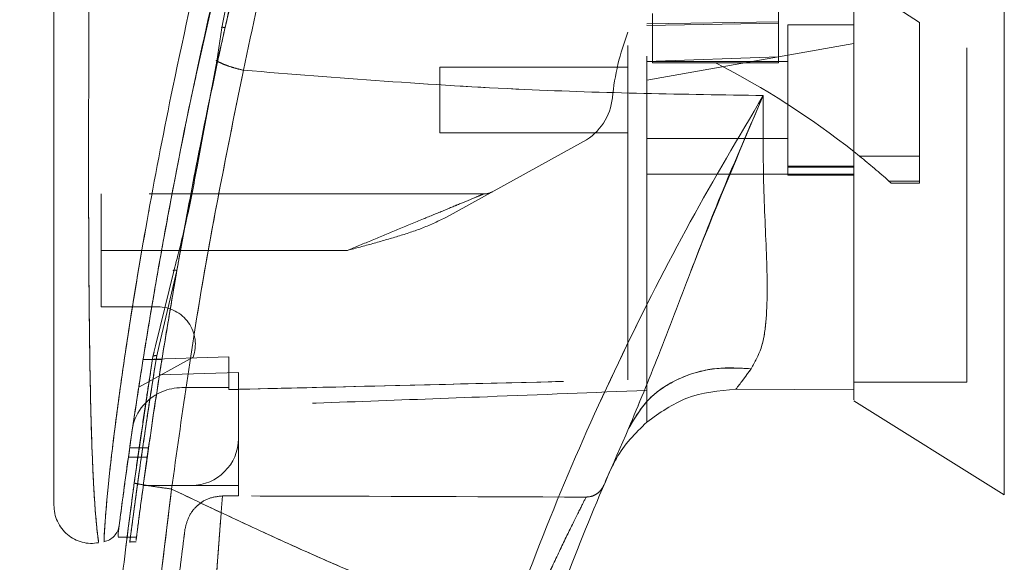
# Model space of a CAD drawing. Units: inches. Extents: x 0 to 23.4, y 0 to 16.5.
# Drawn here: x 11.6 to 11.9, y 7.7 to 7.9 of the extents above; entities that cross this region are included whole.
import ezdxf

# ---------------------------------------------------------------- set-up
doc = ezdxf.new("R2010")
doc.units = ezdxf.units.IN
doc.header["$MEASUREMENT"] = 0
doc.linetypes.add('HIDDEN', pattern=[0.07500000000000001, 0.05, -0.025])
doc.styles.add('SLDTEXTSTYLE0', font='TXT', dxfattribs={"width": 0.75})
doc.dimstyles.new('SLDDIMSTYLE1', dxfattribs={"dimtxt": 0.125, "dimasz": 0.13, "dimexe": 0, "dimexo": 0.0625, "dimgap": 0.03125, "dimtad": 0, "dimtih": 1, "dimtoh": 1, "dimlfac": 7, "dimrnd": 1e-09, "dimzin": 4, "dimdsep": 46, "dimtxsty": 'SLDTEXTSTYLE0', "dimsah": 1, "dimcen": 0.09, "dimadec": 0, "dimazin": 1, "dimtfac": 1, "dimtofl": 0, "dimtmove": 0, "dimatfit": 3, "dimfxl": 1, "dimfrac": 2, "dimtolj": 1, "dimtzin": 12, "dimarcsym": 0})

# ---------------------------------------------------------------- blocks, each defined once
blk = doc.blocks.new('_D_11')
at = {"color": 7, "linetype": 'Continuous', "lineweight": 0}
for p, q in [((12.0846011292, 10.516458173), (10.4241213173, 10.516458173)), ((10.5491213173, 10.516458173), (10.5491213173, 8.0028994455)), ((10.3413088121, 8.0028994478), (10.7569338041, 8.0028994478)), ((10.7569338041, 7.7536806939), (10.3413088121, 7.7536806939)), ((10.5491213173, 5.3736010301), (10.5491213173, 7.7536806962)), ((12.0846011292, 5.3736010301), (10.4241213173, 5.3736010301))]:
    blk.add_line(p, q, dxfattribs=at)
for centre, start, end in [((10.3413088121, 7.8782900709), 90, 270), ((10.7569338041, 7.8782900709), 270, 90)]:
    blk.add_arc(centre, 0.1246093769601773, start, end, dxfattribs=at)
for points in [[(10.5491213173, 10.516458173), (10.5291213173, 10.386458173), (10.5691213173, 10.386458173)], [(10.5491213173, 5.3736010301), (10.5691213173, 5.5036010301), (10.5291213173, 5.5036010301)]]:
    blk.add_solid(points, dxfattribs=at)
at = {"color": 7, "linetype": 'Continuous', "lineweight": 0, "insert": (10.3413088121, 7.9402047991, -0.0137732846), "char_height": 0.125, "attachment_point": 1, "style": 'SLDTEXTSTYLE0'}
blk.add_mtext('36.00', dxfattribs=at)

msp = doc.modelspace()

# ---------------------------------------------------------------- linework, layer by layer
at = {"color": 7, "linetype": 'HIDDEN', "lineweight": 0}
for p, q in [((11.9102303772, 7.8552234475), (11.8680481499, 7.8825178298)), ((11.694027971, 7.8395426593), (11.7010229548, 7.8705845701)), ((11.8680481499, 7.8606342473), (11.8680481499, 7.8550099503)), ((11.9242911196, 7.7476797703), (11.9242911196, 7.861338085)), ((11.8303653603, 7.8578722233), (11.8303653603, 7.8431477511)), ((11.8286780712, 7.8548009187), (11.8680481499, 7.8554360614)), ((11.8286780712, 7.8543227431), (11.8680481499, 7.8550099503)), ((11.8680481499, 7.8550099503), (11.8680481499, 7.8449478088)), ((11.8708602984, 7.8545414126), (11.8708602984, 7.8095470369)), ((11.8905453378, 7.8545414126), (11.8708602984, 7.8545414126)), ((11.9102303772, 7.8151907279), (11.9102303772, 7.8552234475)), ((11.8905453378, 7.84891467), (11.8708602984, 7.8454436664)), ((11.8708602984, 7.8454436664), (11.8286780712, 7.8380058017)), ((11.700517095, 7.8439048465), (11.7002261249, 7.8438997846)), ((11.8680481499, 7.8449478088), (11.8286780712, 7.8435415816)), ((11.8708602984, 7.8435740335), (11.8286780712, 7.8435740335)), ((11.8303653603, 7.8431477511), (11.8492067551, 7.8431477511)), ((11.8680481499, 7.8431477511), (11.8492067551, 7.8431477511)), ((11.8680481499, 7.8449478088), (11.8680481499, 7.8431477511)), ((11.7668108046, 7.8418867444), (11.7668108046, 7.8222017051)), ((11.8230537742, 7.8418867444), (11.7668108046, 7.8418867444)), ((11.7668108046, 7.8222017051), (11.8230537742, 7.8222017051)), ((11.809779619, 7.8196096213), (11.7688713292, 7.7970074643)), ((11.8286780712, 7.820514416), (11.8708602984, 7.820514416)), ((11.6953706942, 7.8188245074), (11.6940333517, 7.8123071368)), ((11.6943023112, 7.8120850112), (11.6955203597, 7.818618107)), ((11.8923067448, 7.8151907279), (11.9102303772, 7.8151907279)), ((11.9102303772, 7.8151907279), (11.9102303772, 7.8077941312)), ((11.8905453378, 7.8122055798), (11.8708602984, 7.8122055798)), ((11.8708602984, 7.8119101861), (11.8905453378, 7.8119101861)), ((11.8286780712, 7.8098843169), (11.8708602984, 7.8098843169)), ((11.8905453378, 7.8098843169), (11.8708602984, 7.8098843169)), ((11.8708602984, 7.8095470369), (11.8905453378, 7.8095470369)), ((11.8905453378, 7.8098843169), (11.8905453382, 7.745316889)), ((11.9102303772, 7.8077941312), (11.9010677822, 7.8077941312)), ((11.9010677821, 7.8077941312), (11.9017608185, 7.807179004)), ((11.9017608185, 7.807179004), (11.9102303772, 7.807179004)), ((11.9102303772, 7.8077941312), (11.9102303772, 7.807179004)), ((11.7799370781, 7.8039227399), (11.6655734593, 7.8039227399)), ((11.6655734593, 7.787049849), (11.6655734593, 7.8039227399)), ((11.6882314595, 7.78102765), (11.6908329861, 7.7950532324)), ((11.7392187751, 7.787049849), (11.6655734593, 7.787049849)), ((11.6655734593, 7.787049849), (11.6655734593, 7.7701769582)), ((11.7392187751, 7.787049849), (11.6836908496, 7.787049849)), ((11.6882314595, 7.78102765), (11.6829483265, 7.7586460948)), ((11.6655734593, 7.7701769582), (11.6825182631, 7.7701769582)), ((11.6829483265, 7.7586460948), (11.6822148613, 7.7555388302)), ((11.6931135445, 7.7551506826), (11.6768561905, 7.7461683646)), ((11.6837758436, 7.7544307005), (11.6781515466, 7.7544307005)), ((11.7038186786, 7.755196673), (11.6781516139, 7.754431124)), ((11.6781523465, 7.7544357212), (11.6837766435, 7.7544357212)), ((11.7038186786, 7.7552015444), (11.6781523819, 7.7544359443)), ((11.6803872795, 7.75071618), (11.6811041037, 7.7553105136)), ((11.6811041052, 7.755310523), (11.6814177515, 7.7566019132)), ((11.7038186786, 7.7552015444), (11.7038186786, 7.755196673)), ((11.7038186786, 7.7459924812), (11.7038186786, 7.755196673)), ((11.7066308271, 7.7505209045), (11.6830538893, 7.7498588404)), ((11.7066308271, 7.7308068794), (11.7066308271, 7.7505209045)), ((11.6897579362, 7.7459924812), (11.7038186786, 7.7459924812)), ((11.7038186786, 7.7459924812), (11.7038186786, 7.7454180882)), ((11.8905453378, 7.7476797703), (11.9242911196, 7.7476797703)), ((11.8286780712, 7.7356796696), (11.8286780712, 7.7451679794)), ((11.7066308271, 7.7308068794), (11.7066308271, 7.716746137)), ((11.6797786032, 7.727994733), (11.6741543063, 7.727994733)), ((11.6737542749, 7.7251825845), (11.6793785719, 7.7251825845)), ((11.8184795915, 7.722585618), (11.8173216409, 7.7202879198)), ((11.6782074326, 7.716746137), (11.6925700847, 7.716746137)), ((11.7066308271, 7.716746137), (11.6925700847, 7.716746137)), ((11.7066308271, 7.716746137), (11.7066308271, 7.71360241)), ((11.7018678512, 7.713602529), (11.7066308271, 7.71360241)), ((11.6943720511, 7.7107101216), (11.6960083324, 7.7119377936)), ((11.6734293181, 7.7013174651), (11.6762415462, 7.7013174651)), ((11.6740837966, 7.6998732461), (11.6760445685, 7.6998732461))]:
    msp.add_line(p, q, dxfattribs=at)
at = {"color": 7, "linetype": 'Continuous', "lineweight": 15}
for p, q in [((11.701706634, 7.8536331882), (11.7001914804, 7.8436720187)), ((11.7001914804, 7.8436720187), (11.6955203597, 7.818618107)), ((11.8905586444, 7.8165864409), (11.8923067448, 7.8151907279)), ((11.6872954094, 7.7808022676), (11.6818823451, 7.7585148064)), ((11.6811041052, 7.755310523), (11.6754963013, 7.7174863371)), ((11.8553302711, 7.7455582252), (11.8905453386, 7.745316889)), ((11.8905453386, 7.745316889), (11.8553302785, 7.7455582252)), ((11.8905453378, 7.7420495949), (11.9355397135, 7.7139339885)), ((11.6706931155, 7.7024159957), (11.6706931155, 7.7014992685)), ((11.6706931155, 7.7013174651), (11.6734293181, 7.7013174651))]:
    msp.add_line(p, q, dxfattribs=at)
at = {"color": 8, "linetype": 'Continuous', "lineweight": 15}
for p, q in [((11.6955203597, 7.818618107), (11.6943023112, 7.8120850112)), ((11.6836908496, 7.787049849), (11.6655734593, 7.787049849)), ((11.6818823451, 7.7585148064), (11.6811041052, 7.755310523))]:
    msp.add_line(p, q, dxfattribs=at)
at = {"color": 7, "linetype": 'HIDDEN', "lineweight": 0}
for centre, radius, start, end in [((11.8939663735, 7.8252063512), 0.0759280089988759, 159.0583967888, 174.3279606244), ((11.7352779965, 7.6203082019), 0.250274302918434, 51.6515931818, 62.9211949845), ((11.8016198342, 7.8343782489), 0.0168728908886414, 298.9210012135, 354.3279606244), ((11.7352779965, 7.6203082019), 0.2502743029184325, 48.5143602366, 51.1394860448), ((11.7799370781, 7.8095470369), 0.0056242969628801, 270, 298.9210012135), ((11.6825182631, 7.7589283642), 0.0112485939257603, 340.3766237671, 90), ((11.6897579362, 7.7308068794), 0.0151856017997762, 90, 136.285242421), ((11.6925700847, 7.7308068794), 0.0140607424071995, 270, 0)]:
    msp.add_arc(centre, radius, start, end, dxfattribs=at)
at = {"color": 7, "linetype": 'Continuous', "lineweight": 15}
for centre, radius, start, end in [((11.6897579362, 7.7308068794), 0.0151856017997762, 136.285242421, 163.7194762092), ((12.6442011308, 7.3652275768), 0.8998875140607432, 156.7614146377, 157.0041174294)]:
    msp.add_arc(centre, radius, start, end, dxfattribs=at)
at = {"color": 7, "linetype": 'HIDDEN', "lineweight": 0}
msp.add_ellipse((11.4604486603, 7.6858173284), major_axis=(1.611018642236468, -4.010298274526037e-05), ratio=0.0174557166, start_param=1.351732473559464, end_param=1.41738420299391, dxfattribs=at)
at = {"color": 7, "linetype": 'Continuous', "lineweight": 15}
for points, knots in [([(11.93553971348834, 7.713933988522223), (11.93553971348834, 7.714459569081317), (11.93553971348834, 7.715529182540037), (11.93553971348834, 7.723997000948552), (11.93553971348834, 7.737126550576455), (11.93553971348834, 7.755068337061309), (11.93553971348834, 7.777212527703879), (11.93553971348834, 7.803087941457423), (11.93553971348834, 7.83209130521803), (11.93553971348834, 7.864825710064077), (11.93553971348834, 7.900711971583461), (11.93553971348834, 7.938907997470109), (11.93553971348834, 7.977099088660827), (11.93553971348834, 8.014218195159541), (11.93553971348834, 8.049106647336462), (11.93553971348834, 8.081104589034174), (11.93553971348834, 8.099834252948293), (11.93553971348834, 8.108882958910806)], [0, 0, 0, 0, 0.0460884464045009, 0.0937949886326513, 0.1444433413095372, 0.1988961036271173, 0.2575310273479974, 0.3202993895351412, 0.3868119293795201, 0.456408007161155, 0.536663559375425, 0.6183621990771112, 0.7000605982676918, 0.7803164933050708, 0.8577742212099283, 0.9312876483816107, 1, 1, 1, 1]), ([(11.89054533778527, 7.742354428669008), (11.89054533778527, 7.742330330604657), (11.89054533778527, 7.74223901369007), (11.89054533778527, 7.746921415289718), (11.89054533778526, 7.75533919197875), (11.8905453377853, 7.766696565955567), (11.89054533778506, 7.782473070258897), (11.89054533778627, 7.806794991452779), (11.89054533778494, 7.838395950345035), (11.89054533778533, 7.872532965406888), (11.89054533778526, 7.903468253997872), (11.89054533778528, 7.930577347411295), (11.89054533778527, 7.958070881734391), (11.89054533778527, 7.990407932050483), (11.89054533778527, 8.020290001666789), (11.89054533778527, 8.047178407137594), (11.89054533778527, 8.065346865168904), (11.89054533778527, 8.076276691530978), (11.89054533778527, 8.080947370381285)], [0, 0, 0, 0, 0.0186806193029135, 0.0707881136233299, 0.1082303664085651, 0.1467181347315999, 0.2060979820999989, 0.2670498805341527, 0.3655818979061257, 0.4667433282261181, 0.5346976586617271, 0.603138201193697, 0.6730571268298116, 0.7434755598906461, 0.8499752422943623, 0.9043454080470934, 0.9591236068379436, 1, 1, 1, 1]), ([(11.89054533818569, 7.745316888962623), (11.89054533801737, 7.747059601630609), (11.89054533767509, 7.750603515029533), (11.89054533782678, 7.759941543098583), (11.89054533777268, 7.772683348448473), (11.89054533779113, 7.792228608333338), (11.89054533778338, 7.818065250803003), (11.89054533778569, 7.847354341767159), (11.89054533778521, 7.875324038470032), (11.89054533778533, 7.901394770094054), (11.8905453377853, 7.927996853538935), (11.89054533778531, 7.954835705662759), (11.8905453377853, 7.981621964062039), (11.8905453377853, 8.008355452959417), (11.8905453377853, 8.034915940586737), (11.8905453377853, 8.05862451396005), (11.8905453377853, 8.072739517556485), (11.8905453377853, 8.078656620050145)], [0, 0, 0, 0, 0.038635915849214, 0.0785685112485587, 0.132197154935494, 0.1872919781204085, 0.2762230371332349, 0.3674772939711854, 0.4374880121416935, 0.5080244404415462, 0.580033419831473, 0.6524912126710054, 0.7244011804787619, 0.7967880724731967, 0.8709502559667651, 0.9459014971545507, 1, 1, 1, 1]), ([(11.74742393707833, 7.993984570495877), (11.74504028860105, 7.986096972203217), (11.74079442681568, 7.972047227667329), (11.73357967323595, 7.946707408395259), (11.72545983459534, 7.916443261245964), (11.71631808638709, 7.879314510504323), (11.71087147086579, 7.85377393250379), (11.7081317292113, 7.84092658075766)], [0, 0, 0, 0, 0.156778820500365, 0.2792614804836053, 0.4975939642090588, 0.7472810888990286, 1, 1, 1, 1]), ([(11.7321625363979, 7.986506742771587), (11.72709233577492, 7.96953729558864), (11.71758289210902, 7.937710152241159), (11.70535696212311, 7.890296950605117), (11.69487715816987, 7.844867960271864), (11.68726065053954, 7.807013147588833), (11.68186488140572, 7.777063301797344), (11.67797410040292, 7.753686280220279), (11.67499661227408, 7.73402720421826), (11.67285537052602, 7.718830146843119), (11.67144346936992, 7.708276780012222), (11.67094128764811, 7.704354072289709), (11.6706931766522, 7.702415995140636)], [0, 0, 0, 0, 0.1709125625162387, 0.3205560304024682, 0.4711867319252674, 0.6221343847154391, 0.6986696971380493, 0.7751661353246412, 0.8646581421546075, 0.9093740505267575, 0.9552247849669793, 1, 1, 1, 1]), ([(11.7349478787418, 7.983191143213514), (11.73151352600385, 7.972558798429809), (11.72465138190331, 7.951314422094743), (11.71587690719364, 7.918968321107233), (11.70770049922079, 7.886477269200093), (11.70370562157713, 7.864586872759789), (11.70170663404336, 7.853633188192505)], [0, 0, 0, 0, 0.250173452167656, 0.4998689447164585, 0.7497405843325459, 1, 1, 1, 1]), ([(11.65151271686292, 7.950651122682078), (11.65151271686292, 7.936127215025386), (11.65151271686292, 7.907205869314482), (11.65151271686292, 7.8640706590897), (11.65151271686292, 7.824925152879185), (11.65151271686292, 7.789763029314237), (11.65151271686292, 7.765239833810095), (11.65151271686292, 7.748234414321802), (11.65151271686292, 7.738521887250705), (11.65151271686292, 7.730124862005314), (11.65151271686292, 7.72309553273128), (11.65151271686292, 7.718097588754472), (11.65151271686292, 7.714794541590885), (11.65151271686292, 7.712646514983246), (11.65151271686292, 7.711076327557785), (11.65151271686292, 7.710795845851838), (11.65151271686292, 7.710660916429025)], [0, 0, 0, 0, 0.1673812452370536, 0.3333049874351158, 0.4982233871013749, 0.6225731334387641, 0.7479451300695991, 0.7937031592244016, 0.8353933925080124, 0.873240889193946, 0.9069072664058012, 0.936466203437959, 0.9530877672109579, 0.9682155393128672, 0.9847096661067204, 1, 1, 1, 1]), ([(11.68861094245588, 7.783073552242925), (11.68869195378119, 7.783551614856324), (11.69023762306331, 7.792672891339061), (11.69482933708172, 7.81649286112293), (11.69940928517682, 7.839959566438745), (11.70287054361593, 7.854637511184539), (11.70291417681235, 7.854822543783919)], [0, 0, 0, 0, 0.02055760048853, 0.3922322152419291, 0.992338378772957, 1, 1, 1, 1]), ([(11.69083298610035, 7.795053232419312), (11.69187730986137, 7.800793142908884), (11.69481591037823, 7.816944555488806), (11.69828247968844, 7.833337590247735), (11.70051709498546, 7.843904846505677)], [0, 0, 0, 0, 0.3553813303429834, 1, 1, 1, 1]), ([(11.70019182599017, 7.843672010672357), (11.70069071657798, 7.843418392780037), (11.70168851571141, 7.842911147866295), (11.70363412511854, 7.842175123053826), (11.70579770812428, 7.841490474602169), (11.70735371549623, 7.841114546987834), (11.7081317292113, 7.84092658075766)], [0, 0, 0, 0, 0.2499961927882991, 0.5000013843151673, 0.7499974694643269, 1, 1, 1, 1]), ([(11.67101932764469, 7.704957013048888), (11.67107409037887, 7.705382562257601), (11.67116310573917, 7.706074281119069), (11.67157351176737, 7.709215910224332), (11.67200947779305, 7.712505597834335), (11.67256940160642, 7.716660692791715), (11.67324852721259, 7.721598306247349), (11.67424245424147, 7.728658106139053), (11.67560767521121, 7.738025637672015), (11.67737428095333, 7.749599877960896), (11.67987871339816, 7.765241767173599), (11.68328948537656, 7.785293048913783), (11.68790141115804, 7.809783276815674), (11.69140559130273, 7.827997832392988), (11.69367176411298, 7.837974485750527), (11.69402797096334, 7.839542659304453)], [0, 0, 0, 0, 0.0506827960171664, 0.0823835298933419, 0.1172331735978681, 0.1548204747353511, 0.1958955493695311, 0.240786404070843, 0.320555229070939, 0.4031003096647868, 0.4860804009516752, 0.6431510578943563, 0.8061110037155281, 0.9695236884079059, 1, 1, 1, 1]), ([(11.68664124761193, 7.715668388396661), (11.68963269863971, 7.736885166473792), (11.69561343114933, 7.779303335187431), (11.70395997244298, 7.820390467100644), (11.7081317292113, 7.84092658075766)], [0, 0, 0, 0, 0.500181377945916, 1, 1, 1, 1]), ([(11.70813172488386, 7.840926571808509), (11.73614597252091, 7.838684099530896), (11.78792521381435, 7.834539297405182), (11.83972714101733, 7.833728723435006), (11.86350254677098, 7.833356696252335)], [0, 0, 0, 0, 0.5410324086883459, 1, 1, 1, 1]), ([(11.86350254742425, 7.833356698057096), (11.85611946882224, 7.820889818889287), (11.84137211345984, 7.795987808866301), (11.82118038467873, 7.756243454117447), (11.80253800701093, 7.71512876014362), (11.7918740804886, 7.686700460854044), (11.78652811062273, 7.672448971871812)], [0, 0, 0, 0, 0.2506150492841736, 0.5005918791047753, 0.7496399886578821, 1, 1, 1, 1]), ([(11.82325179655594, 7.733791992561703), (11.82626215387534, 7.741033919403307), (11.83264566368784, 7.756390538618222), (11.84183980683492, 7.781047718708755), (11.85210438542256, 7.807097470971126), (11.85967463404705, 7.824537903686745), (11.86350254737661, 7.833356697913585)], [0, 0, 0, 0, 0.2213048010483205, 0.4692802943834779, 0.7316403811604216, 1, 1, 1, 1]), ([(11.86350254737661, 7.833356697913585), (11.86345344798479, 7.824680601073422), (11.8633573873046, 7.807706220479708), (11.86463429045559, 7.784691529799139), (11.86482167257665, 7.768274121856158), (11.86322381157733, 7.757612577700367), (11.86097296546276, 7.753609080373471), (11.85986306348982, 7.751634938492748)], [0, 0, 0, 0, 0.2704042196898581, 0.5290332996186063, 0.7720006221019546, 0.8875725187417334, 1, 1, 1, 1]), ([(11.6943023112321, 7.812085011164634), (11.69330602560923, 7.806798380583547), (11.69131271506518, 7.796221196452916), (11.68863484233704, 7.785943181241511), (11.68729540937529, 7.780802267630913)], [0, 0, 0, 0, 0.4998145551590854, 1, 1, 1, 1]), ([(11.82325179655594, 7.733791992561703), (11.82522024464788, 7.737080414173557), (11.82915712871157, 7.743657237149702), (11.83896375139034, 7.749471715171653), (11.84947495040145, 7.752256858621875), (11.85640035214503, 7.751842245620459), (11.85986306348982, 7.751634938492749)], [0, 0, 0, 0, 0.2797683801994761, 0.5595350378012557, 0.7797668528043927, 1, 1, 1, 1]), ([(11.85986306348982, 7.751634938492749), (11.85899100209875, 7.750449479857795), (11.85728828438288, 7.748134847608455), (11.85597226200783, 7.746402620998154), (11.8553302517091, 7.745557569010717)], [0, 0, 0, 0, 0.5121585233644961, 1, 1, 1, 1]), ([(11.82867846494371, 7.73567920732299), (11.83252206031335, 7.738429317397733), (11.84049452810097, 7.74413365458069), (11.85026844094238, 7.745071738641228), (11.85533026624186, 7.745557564298539)], [0, 0, 0, 0, 0.4821086107882432, 1, 1, 1, 1]), ([(11.79711666623013, 7.668946933842417), (11.80117178764672, 7.679916245323309), (11.80928896377412, 7.701873623201705), (11.8185948688288, 7.723146478064519), (11.82325179568027, 7.73379199061122)], [0, 0, 0, 0, 0.4995729244922474, 0.9999999999999999, 0.9999999999999999, 0.9999999999999999, 0.9999999999999999]), ([(11.82867846508264, 7.735679208570351), (11.82527201299259, 7.732312551338353), (11.82126195785642, 7.728349342472357), (11.81884360736054, 7.723339683795411), (11.81847959148636, 7.722585618044511)], [0, 0, 0, 0, 0.8494776192298581, 1, 1, 1, 1]), ([(11.67660786237324, 7.252448741623479), (11.67537760939773, 7.261443585548166), (11.67274353884752, 7.280702269702872), (11.66919809817126, 7.311579372924869), (11.66585070473412, 7.346340352759462), (11.66299176739988, 7.385000325927271), (11.66087058781672, 7.427556027445236), (11.65979683846462, 7.473464986087411), (11.66002775151548, 7.521625571358324), (11.66163507256403, 7.569056603748644), (11.66436128120139, 7.61331544192313), (11.66776951603722, 7.652524799063976), (11.67144757829439, 7.686701834304924), (11.67421892959816, 7.707773829670039), (11.67549630127932, 7.717486337105717)], [0, 0, 0, 0, 0.0583802047023567, 0.1249967128572527, 0.1998494383445611, 0.2829382843165068, 0.3742631432182457, 0.4738238967999862, 0.5782087058246996, 0.6839305419269011, 0.7789707847665466, 0.86332922730854, 0.9370056858401151, 1, 1, 1, 1]), ([(11.67549630127932, 7.717486337105716), (11.67570165103018, 7.717414961445385), (11.67611234711032, 7.717272211314003), (11.67909721712951, 7.716767302081586), (11.68277657295597, 7.716206655589407), (11.68535301570027, 7.715847811772863), (11.68664124761193, 7.715668388396661)], [0, 0, 0, 0, 0.2796187071857308, 0.5592327552908076, 0.7796145745889483, 1, 1, 1, 1]), ([(11.68774539829856, 7.253731043550973), (11.68390884047782, 7.284351026504045), (11.67622861048793, 7.345647772794551), (11.67114373899601, 7.438273443731727), (11.67092189095904, 7.531046436007056), (11.67556378095202, 7.623696359244714), (11.6829510526324, 7.685030090791861), (11.68664124761193, 7.715668388396661)], [0, 0, 0, 0, 0.1997508793288404, 0.3998721681292541, 0.6001213221747472, 0.8002469175121609, 1, 1, 1, 1]), ([(11.78652811042287, 7.672448971943419), (11.7808479841677, 7.674619022646904), (11.76951799319508, 7.678947562854649), (11.75270550224112, 7.685777586924248), (11.73609450506715, 7.692830032643393), (11.71994684612679, 7.700013528987739), (11.70347700225786, 7.707631131960452), (11.69249838423874, 7.712872237583014), (11.68664124761193, 7.715668388396661)], [0, 0, 0, 0, 0.1675427268037087, 0.3341928501120582, 0.499996671910421, 0.6647808473051035, 0.8211592411869935, 1, 1, 1, 1]), ([(11.65151271686292, 7.710869777675624), (11.65155798685617, 7.710036201981689), (11.65164862371096, 7.708367266916731), (11.65246694587174, 7.705974411867235), (11.65375290532396, 7.703813489344064), (11.65548361050955, 7.701985452879908), (11.6575706715092, 7.700586056206527), (11.6599064113892, 7.699687796891907), (11.66238945870666, 7.699296530493321), (11.6640385264241, 7.699503055586203), (11.66486298239695, 7.699606308378413)], [0, 0, 0, 0, 0.1242439843094446, 0.2487538246765789, 0.3735295496707384, 0.4985528316574048, 0.623781107609693, 0.7491528018436518, 0.8745882484965405, 0.9999999999999999, 0.9999999999999999, 0.9999999999999999, 0.9999999999999999]), ([(11.6709965306457, 7.704781332533909), (11.67086913085977, 7.704179409045888), (11.67061234120529, 7.702966159562178), (11.66987513618794, 7.702043335749299), (11.66950367706324, 7.701578347967454)], [0, 0, 0, 0, 0.496125072461914, 0.9999999999999999, 0.9999999999999999, 0.9999999999999999, 0.9999999999999999]), ([(11.66645993634902, 7.699909855083034), (11.66703320356858, 7.700067597848452), (11.66817972048796, 7.700383078558478), (11.66906236261142, 7.701179928573324), (11.66950367692939, 7.70157834749248)], [0, 0, 0, 0, 0.5000076404186473, 1, 1, 1, 1]), ([(11.67306514951748, 7.69893546355402), (11.67306313394574, 7.698919455739175), (11.67298212609303, 7.698276085581417), (11.67310743987567, 7.699296973704174), (11.67334282469233, 7.701134154447922), (11.67336631096949, 7.701317465065628)], [0, 0, 0, 0, 0.0224543339798418, 0.9024622370529884, 1, 1, 1, 1])]:
    msp.add_open_spline(points, degree=3, knots=knots, dxfattribs=at)
at = {"color": 7, "linetype": 'HIDDEN', "lineweight": 0}
for points, knots in [([(11.7081317292113, 7.840926580757639), (11.7108716483771, 7.853774296672246), (11.71631861679144, 7.879315598640886), (11.72621285121075, 7.919506002583852), (11.73525218405376, 7.952831039983282), (11.7425929432386, 7.978079390096155), (11.74594464804386, 7.989114276735622), (11.74742393793349, 7.993984573252585)], [0, 0, 0, 0, 0.2527307493872156, 0.5024295703425506, 0.7803158341021499, 0.9030414119364266, 1, 1, 1, 1]), ([(11.66646587359991, 7.700065162208334), (11.66646564632629, 7.700061553865718), (11.66646508059357, 7.700052571927978), (11.66654493277868, 7.702061733359474), (11.66683032602278, 7.706827914154927), (11.66748616293402, 7.714368637278773), (11.66862924914648, 7.725252349337899), (11.6704569048387, 7.739969355480447), (11.67394116254735, 7.764368043155054), (11.67915942202369, 7.795867912547753), (11.6873485036787, 7.838436733945287), (11.69783024410937, 7.885457481997765), (11.71081059296885, 7.936506128640989), (11.72074543773899, 7.969966645268257), (11.72569876277216, 7.986649423758237)], [0, 0, 0, 0, 0.0126764215467264, 0.0315543287362882, 0.0672389835357113, 0.1008464068787633, 0.1335091756865656, 0.1973888764360723, 0.2601754875831526, 0.3846564132948372, 0.5085908252802569, 0.6733700875842981, 0.8371485252982616, 1, 1, 1, 1]), ([(11.70291417681235, 7.854822543783919), (11.70620689751878, 7.86913633541934), (11.71292738310881, 7.898350969456322), (11.72458231687076, 7.94243455322849), (11.73338546711395, 7.97181647768782), (11.73778683336077, 7.986506742764451)], [0, 0, 0, 0, 0.3244723087289624, 0.662252182796522, 0.9999999999999999, 0.9999999999999999, 0.9999999999999999, 0.9999999999999999]), ([(11.73591673602352, 7.982769685984816), (11.73251096962932, 7.972167936932931), (11.72570437145363, 7.950979799696472), (11.7169387952766, 7.91873169144994), (11.70876880017023, 7.886356086504756), (11.7046921568592, 7.864581239182785), (11.70265352239006, 7.853692144669485)], [0, 0, 0, 0, 0.2501995353892228, 0.5000365568342275, 0.749979914654361, 1, 1, 1, 1]), ([(11.70265352239006, 7.853692144669485), (11.70518403468567, 7.864816749972421), (11.710244897372, 7.887065248814121), (11.71858333745188, 7.919751871558385), (11.72731488643571, 7.951698385540706), (11.73352839024241, 7.972405531362326), (11.73663831735429, 7.982769685984816)], [0, 0, 0, 0, 0.2572922022359085, 0.5145679426409026, 0.7570359070958886, 1, 1, 1, 1]), ([(11.82305377423076, 7.748319466072961), (11.82305377423076, 7.75125684940621), (11.82305377423076, 7.757199333366833), (11.82305377423074, 7.769416207879901), (11.82305377423076, 7.784419853677635), (11.82305377423075, 7.808348910350267), (11.82305377423076, 7.836805252763709), (11.82305377423069, 7.869503412903319), (11.82305377423083, 7.91012735116994), (11.82305377423079, 7.940857692501514), (11.82305377423075, 7.961402507934777)], [0, 0, 0, 0, 0.052557028228959, 0.1063256857671257, 0.1903497469423779, 0.2752273285120534, 0.4482369068515085, 0.5852591842600431, 0.722724410377315, 1, 1, 1, 1]), ([(11.82867807119363, 7.745167979448646), (11.82867807119363, 7.748105161063381), (11.82867807119363, 7.754056386666456), (11.82867807119364, 7.766119282248879), (11.82867807119362, 7.780637462476912), (11.82867807119364, 7.803432462108763), (11.82867807119363, 7.83151392145387), (11.82867807119363, 7.864662841561199), (11.82867807119363, 7.907398010551701), (11.82867807119363, 7.93975932443459), (11.82867807119363, 7.961403054888927)], [0, 0, 0, 0, 0.0529918024533364, 0.1073703341772426, 0.1864376822739544, 0.2663078035223275, 0.4291438567390945, 0.5707642568940139, 0.7129207188937674, 1, 1, 1, 1]), ([(11.66483282950141, 7.699820415884259), (11.66483593330185, 7.699797711252404), (11.66484471464957, 7.699733474755581), (11.66455549499691, 7.701825533885813), (11.66404458040954, 7.706579110995656), (11.66352200405542, 7.713773698955841), (11.66300711570216, 7.723605469363053), (11.66256651872754, 7.736585249788343), (11.66212894723319, 7.757790859550025), (11.66188413450626, 7.78496042752587), (11.66182867354086, 7.821606799191534), (11.66197053556581, 7.862154277150164), (11.66225265724162, 7.906502889248881), (11.66250508231784, 7.936067475342598), (11.66263124101059, 7.950843461899746)], [0, 0, 0, 0, 0.0129523277151676, 0.0366450406872485, 0.0779980074669538, 0.1144070383598663, 0.1486561053402137, 0.2136699028162495, 0.2763599755795225, 0.3992688906266906, 0.5205773122138014, 0.6811189127582798, 0.840627477635676, 1, 1, 1, 1]), ([(11.70265352239006, 7.853692144669485), (11.70250526995216, 7.853021292511484), (11.70207055089219, 7.851054159804306), (11.70135621720612, 7.847791353428712), (11.7007968067745, 7.845200369109897), (11.70051709498546, 7.843904846505676)], [0, 0, 0, 0, 0.2055638010543822, 0.6027725656729274, 0.9999999999999999, 0.9999999999999999, 0.9999999999999999, 0.9999999999999999]), ([(11.70170663404336, 7.853633188192505), (11.70166242387067, 7.85365111658832), (11.70157394856388, 7.853686995668261), (11.70153520743462, 7.853729852191562), (11.70156533984242, 7.853761524541075), (11.70167220852883, 7.853778880157417), (11.7018526052432, 7.853779410658322), (11.70208745975721, 7.853764237292464), (11.70235974814875, 7.853735922213084), (11.70255563820568, 7.853706731139457), (11.70265352239006, 7.853692144669485)], [0, 0, 0, 0, 0.1249223492024643, 0.2500000000003789, 0.3750776507984107, 0.5000000000005265, 0.624922349202741, 0.7500000000004139, 0.8750776507980053, 1, 1, 1, 1]), ([(11.70019173574182, 7.843672012734702), (11.70069077109489, 7.843418406626388), (11.70168886536813, 7.842911182433123), (11.70363393748688, 7.842175087152713), (11.70579782334467, 7.841490533662342), (11.70735375565801, 7.841114566250728), (11.7081317292113, 7.84092658075764)], [0, 0, 0, 0, 0.2499938834484716, 0.4999995729444816, 0.7499974095602824, 1, 1, 1, 1]), ([(11.7081317292113, 7.84092658075764), (11.70395997244298, 7.820390467100625), (11.69561343114933, 7.779303335187421), (11.68963269863971, 7.736885166473788), (11.68664124761193, 7.71566838839666)], [0, 0, 0, 0, 0.4998186220540818, 0.9999999999999999, 0.9999999999999999, 0.9999999999999999, 0.9999999999999999]), ([(11.86350254677098, 7.833356696252335), (11.83972714101733, 7.833728723435006), (11.78792521381435, 7.834539297405181), (11.73614597252091, 7.838684099530896), (11.70813172488386, 7.840926571808509)], [0, 0, 0, 0, 0.4589675913116518, 0.9999999999999999, 0.9999999999999999, 0.9999999999999999, 0.9999999999999999]), ([(11.78652811042287, 7.672448971943418), (11.79187354967354, 7.686699122615653), (11.80253571000216, 7.715122865557849), (11.82117341544611, 7.756228462924981), (11.84136491377124, 7.795974918448022), (11.85611450353645, 7.820881190185963), (11.8635025472579, 7.833356698147012)], [0, 0, 0, 0, 0.2503363298439195, 0.4993277371053417, 0.7492141390192814, 1, 1, 1, 1]), ([(11.86350254737662, 7.833356697913585), (11.85606080520335, 7.815837603980048), (11.84514167280523, 7.790132157365342), (11.83265600280045, 7.75638435215877), (11.82626546714588, 7.741031936891372), (11.82325179655594, 7.733791992561703)], [0, 0, 0, 0, 0.5306994849411892, 0.7786856632176681, 1, 1, 1, 1]), ([(11.85986306348982, 7.751634938492749), (11.86097296546277, 7.753609080373471), (11.86322381157733, 7.757612577700367), (11.86482167257665, 7.768274121856156), (11.86463429045559, 7.784691529799137), (11.8633573873046, 7.807706220479708), (11.86345344798479, 7.824680601073422), (11.86350254737662, 7.833356697913585)], [0, 0, 0, 0, 0.1124274812582587, 0.2279993778980383, 0.4709667003813915, 0.7295957803101397, 1, 1, 1, 1]), ([(11.73921877512887, 7.787049849046794), (11.74169050542017, 7.788074221742569), (11.74670429301434, 7.79015211314195), (11.75430613636576, 7.793300056437339), (11.76147012573261, 7.796276486935609), (11.76791039005261, 7.798936750104852), (11.77305862708121, 7.801076046524034), (11.77694448555252, 7.802681441276547), (11.77901597707532, 7.803542411811679), (11.77982688226547, 7.803877586287028), (11.77990101061443, 7.803907960992399), (11.77993707808021, 7.803922739935434)], [0, 0, 0, 0, 0.1597772292400383, 0.3241005269119153, 0.4938142581839131, 0.6312823561000273, 0.7585568622884277, 0.8585292225239131, 0.9351285718365154, 0.9684365286948641, 1, 1, 1, 1]), ([(11.77993707808021, 7.803922739935433), (11.7799009992102, 7.803907961523779), (11.77982684685959, 7.803877587679968), (11.77901592387484, 7.803542422826879), (11.77694457668251, 7.802681463924587), (11.77305870571305, 7.8010760835972), (11.76791059801128, 7.798936835726596), (11.76147025324058, 7.796276536118219), (11.75430626294814, 7.793300109936685), (11.74670429318245, 7.790152112953501), (11.74169050547568, 7.788074221680342), (11.73921877512887, 7.787049849046794)], [0, 0, 0, 0, 0.0315628718156745, 0.0648706884896364, 0.1414703986307378, 0.2414367476173143, 0.3687173735220137, 0.5061772640108012, 0.6758993357325913, 0.8402227030455383, 1, 1, 1, 1]), ([(11.76887132923885, 7.797007464262493), (11.76651031233896, 7.795876189336159), (11.76179189769815, 7.793615373593822), (11.75431003846949, 7.791233018100197), (11.74678904357118, 7.789059387547843), (11.74174230813275, 7.787719724463844), (11.73921877512887, 7.787049849046795)], [0, 0, 0, 0, 0.2503097222416018, 0.5002357493566769, 0.7501015069955291, 1, 1, 1, 1]), ([(11.67604456849152, 7.700264978086172), (11.67604169624397, 7.700242557111954), (11.67603463168401, 7.70018741064088), (11.67655019926973, 7.704260355820504), (11.67759762857775, 7.712313315682294), (11.67917629995337, 7.723845569288679), (11.68137265904165, 7.739070166915859), (11.68430748530965, 7.758160233626635), (11.68691864070443, 7.773377045528038), (11.68823145953098, 7.78102765000158)], [0, 0, 0, 0, 0.0545912862507458, 0.1342723451211762, 0.2722583936398163, 0.4080861499199844, 0.5443089265751404, 0.7708907629609698, 1, 1, 1, 1]), ([(11.67624154624505, 7.701819702140118), (11.67622480893628, 7.701688068603636), (11.67617450130323, 7.701292415291592), (11.67662281702775, 7.704819149637887), (11.67756252698926, 7.71203329087171), (11.6789896756076, 7.722495230658568), (11.68117423557855, 7.737767953589707), (11.68426046865144, 7.757922424384379), (11.68718599868387, 7.774835612052476), (11.68861094245588, 7.783073552242925)], [0, 0, 0, 0, 0.0405019111743915, 0.1217373302314859, 0.251652104730294, 0.3759618308658436, 0.5006339881542721, 0.7567727965031853, 1, 1, 1, 1]), ([(11.68718407793136, 7.780908564041413), (11.68716723643331, 7.780938268895311), (11.68713278201088, 7.780999039236585), (11.68717037478201, 7.781069495180225), (11.68727519553356, 7.781118527071975), (11.68745238182307, 7.781137848114954), (11.68768124311654, 7.781128380293767), (11.68794609937262, 7.781093882073491), (11.6881363777095, 7.7810497184854), (11.68823145953097, 7.781027650001581)], [0, 0, 0, 0, 0.1375317080871827, 0.2813630683097601, 0.4250211387257415, 0.5686792091413201, 0.712510569363142, 0.8563419295846276, 1, 1, 1, 1]), ([(11.68221486132663, 7.755538830173846), (11.6812615201124, 7.749480889412054), (11.67935887991687, 7.73739069397781), (11.67731657426326, 7.723159599944585), (11.67591203778011, 7.71296745467606), (11.67500472445667, 7.706187687278261), (11.67439283600507, 7.701534784216137), (11.67409949636296, 7.699294879224245), (11.67417814347461, 7.699894677077896), (11.67417954294925, 7.699905350093989)], [0, 0, 0, 0, 0.2517265494732769, 0.5023857609033531, 0.6278271712563395, 0.7517868396865994, 0.8756962352904891, 0.9977880946507833, 1, 1, 1, 1]), ([(11.67879838327651, 7.733235088433059), (11.67899799049254, 7.734624768923219), (11.68000625728014, 7.741644398330676), (11.68123187773296, 7.749354834193676), (11.68221486132665, 7.755538830173958)], [0, 0, 0, 0, 0.1979706348435394, 1, 1, 1, 1]), ([(11.68221486132663, 7.755538830173846), (11.68205775259277, 7.755553413570603), (11.68174358113172, 7.755582576093612), (11.68138414679329, 7.755531812877058), (11.68116253630181, 7.755436540510494), (11.68112358091862, 7.755352525985564), (11.68110410522934, 7.755310523041463)], [0, 0, 0, 0, 0.2796757720032476, 0.5592696456359869, 0.7796574764505617, 1, 1, 1, 1]), ([(11.68221486132665, 7.755538830173958), (11.68205775259279, 7.755553413570715), (11.68174358113174, 7.755582576093725), (11.68138414679331, 7.75553181287717), (11.68116253630183, 7.755436540510606), (11.68112358091864, 7.755352525985677), (11.68110410522936, 7.755310523041575)], [0, 0, 0, 0, 0.2796757720032867, 0.5592696456361247, 0.7796574764505615, 1, 1, 1, 1]), ([(11.85533027209162, 7.745557350178518), (11.85597339890151, 7.746403884168092), (11.85728984834383, 7.74813669825908), (11.85899230848331, 7.7504511625453), (11.85986306348982, 7.751634938492749)], [0, 0, 0, 0, 0.488531339844872, 1, 1, 1, 1]), ([(11.67765334610214, 7.732708369437167), (11.67814241227574, 7.736050778014347), (11.67900048181458, 7.741915053937096), (11.67997024394098, 7.748069519726466), (11.68038727947474, 7.750716180031691)], [0, 0, 0, 0, 0.5699610013598229, 0.9999999999999999, 0.9999999999999999, 0.9999999999999999, 0.9999999999999999]), ([(11.7038186786177, 7.745421355417638), (11.72041878431783, 7.745819180663386), (11.76016417354235, 7.746771687805279), (11.79990888525049, 7.747752079772144), (11.82305377423079, 7.748323000084684)], [0, 0, 0, 0, 0.4176611683521799, 1, 1, 1, 1]), ([(11.7038186786177, 7.745418088219187), (11.71931630271025, 7.745789365927415), (11.75906169741565, 7.746741549240848), (11.79880641606468, 7.74772157463876), (11.82305377423076, 7.748319466072961)], [0, 0, 0, 0, 0.3899225107063601, 1, 1, 1, 1]), ([(11.82867807119363, 7.745167979448646), (11.81279885932238, 7.744533593731828), (11.78451956673328, 7.743403816042247), (11.74383664378933, 7.741868836594324), (11.71903277490243, 7.740975092870258), (11.70663082709914, 7.740528220526837)], [0, 0, 0, 0, 0.3903501984394207, 0.6951747708506867, 1, 1, 1, 1]), ([(11.67336631096949, 7.701317465065627), (11.67353603067723, 7.702652072145974), (11.67388402140386, 7.705388530355989), (11.67476085043815, 7.712088427847648), (11.67591688432507, 7.720578066708807), (11.67690671492086, 7.727696239103883), (11.67756442984329, 7.732111475161552), (11.67765334610214, 7.732708369437167)], [0, 0, 0, 0, 0.2035032402795184, 0.4172599717388367, 0.6598124760396291, 0.9540101632086552, 1, 1, 1, 1]), ([(11.67417954294925, 7.699905350093989), (11.67422575266219, 7.700258215358194), (11.67431953774902, 7.700974374306971), (11.67499460485139, 7.706115563209925), (11.67588134987608, 7.712728985603866), (11.677103889389, 7.721670670005025), (11.67816109474828, 7.728885783160128), (11.67879838327651, 7.733235088433059)], [0, 0, 0, 0, 0.1755873823956918, 0.3563639948452073, 0.5393070285885564, 0.7222920380195251, 1, 1, 1, 1]), ([(11.68664124761193, 7.71566838839666), (11.68500218397846, 7.715897870975655), (11.68172408402203, 7.716356832309948), (11.67805711834658, 7.716936961601092), (11.67587376975661, 7.717332631595984), (11.67562212479135, 7.717435101656353), (11.67549630127932, 7.717486337105715)], [0, 0, 0, 0, 0.279618707185728, 0.5592327552908244, 0.779614574588935, 1, 1, 1, 1]), ([(11.81054938176854, 7.713258176506439), (11.81118279765377, 7.713319033408954), (11.81244915275863, 7.713440701417231), (11.81413747451521, 7.714413523306267), (11.81525357211779, 7.715606504314762), (11.81567965717882, 7.716483034106128), (11.81582504030211, 7.716782112037694)], [0, 0, 0, 0, 0.2822972800618583, 0.5643821224349774, 0.8513642148175514, 1, 1, 1, 1]), ([(11.68774539829856, 7.253731043550973), (11.68390884047778, 7.284351026504124), (11.67622861048791, 7.345647772793911), (11.67114373899633, 7.438273443731206), (11.67092189095859, 7.531046436007101), (11.67556378095235, 7.623696359245451), (11.68295105263256, 7.685030090792491), (11.68664124761193, 7.71566838839666)], [0, 0, 0, 0, 0.1997508793293659, 0.3998721681245748, 0.6001213221755018, 0.8002469175163063, 1, 1, 1, 1]), ([(11.68664124761193, 7.71566838839666), (11.6934793775651, 7.71240472959596), (11.7066462889587, 7.706120510585496), (11.72642824952639, 7.697070924182156), (11.74607543380274, 7.688531537944171), (11.76614115218591, 7.680259863121227), (11.77971808719951, 7.675058108122432), (11.78652811042287, 7.672448971943419)], [0, 0, 0, 0, 0.208784734703959, 0.4020178208089227, 0.599387137556752, 0.7990575270422372, 1, 1, 1, 1]), ([(11.70186785116743, 7.713602529018998), (11.70049613691796, 7.713454691860528), (11.69775415603128, 7.713159173560688), (11.69422006238144, 7.710876011408118), (11.69159911644055, 7.707598077631284), (11.69097694663034, 7.704915004458628), (11.69066575362475, 7.7035730016949)], [0, 0, 0, 0, 0.2501647934756276, 0.5000655803450095, 0.7499459277899863, 1, 1, 1, 1]), ([(11.70186785116743, 7.713602529018998), (11.70180278431577, 7.712784929386983), (11.70166690738714, 7.711077563439165), (11.70124164573496, 7.70547411988512), (11.70087314742562, 7.700599571302275), (11.70068081075398, 7.698017587265914), (11.70057429741972, 7.696579471554831), (11.70051838720022, 7.69582276554802), (11.70048976738649, 7.695435029194118), (11.7004752905943, 7.695238811575075), (11.70046801044661, 7.695140116000173), (11.70046435992637, 7.695090621526616), (11.70046253205405, 7.695065837626727), (11.70046161746472, 7.695053436511466), (11.70046116000676, 7.695047233662623), (11.70046093123695, 7.695044131665408), (11.70046081684184, 7.695042580523603), (11.70046075964173, 7.695041804916902), (11.70046073104104, 7.695041417104602), (11.70046071674053, 7.695041223196214), (11.70046070856876, 7.695041112390731), (11.70045369652539, 7.694946032010922), (11.70038595736423, 7.694043232333869), (11.70014523915038, 7.690795713118104), (11.69991037186886, 7.687506644514988), (11.69973674897274, 7.685075238945436)], [0, 0, 0, 0, 0.2389304508323078, 0.4989504638616947, 0.6156233792344216, 0.6804624288893979, 0.7145048711522364, 0.7319310010879383, 0.7407451543261906, 0.7451774831606586, 0.7473999579879571, 0.7485127726632941, 0.7490695742731296, 0.7493480736406374, 0.7494873479643581, 0.7495569912861225, 0.7495918144869714, 0.7496092264723861, 0.7496179325613385, 0.7496222856298798, 0.7496244621701632, 0.7496266387144581, 0.7570928856029843, 0.8204337512847113, 1, 1, 1, 1]), ([(11.69973674897274, 7.685075238945436), (11.6999822704, 7.688475967244949), (11.70047237459239, 7.695264422392974), (11.70115283543659, 7.704312208302929), (11.70166674766712, 7.711073147246532), (11.70180272849661, 7.712783447818007), (11.70186785116743, 7.713602529018998)], [0, 0, 0, 0, 0.2507353656037064, 0.5005121354940181, 0.7607899296980318, 1, 1, 1, 1]), ([(11.79700291356349, 7.685072818442829), (11.79843677671312, 7.688201480134166), (11.80130567547828, 7.694461361814817), (11.80539097556116, 7.702947078737509), (11.80887795583347, 7.709971147089449), (11.80999261339147, 7.71216313893016), (11.81054938120077, 7.713258031694666)], [0, 0, 0, 0, 0.2499042800656778, 0.5000129061669987, 0.7502580797898084, 0.9999999999999999, 0.9999999999999999, 0.9999999999999999, 0.9999999999999999]), ([(11.81054938120077, 7.713258031694666), (11.8099923615423, 7.712162643120652), (11.80887821385826, 7.709971652866854), (11.8053933413136, 7.702951837461489), (11.80130903972597, 7.694468572520369), (11.79843848326951, 7.688205160462066), (11.79700291356349, 7.685072818442829)], [0, 0, 0, 0, 0.2498310999250577, 0.4997108040168499, 0.7498046023858944, 1, 1, 1, 1]), ([(11.69066575362476, 7.703573001694926), (11.69057959190851, 7.702907417117189), (11.6904070741369, 7.701574746725216), (11.6898863997558, 7.697484976145923), (11.68925135217436, 7.692389825357955), (11.68879538208082, 7.688598285143006), (11.68856724726292, 7.686701269639713)], [0, 0, 0, 0, 0.249189338234836, 0.4989407269474448, 0.7493057820400543, 1, 1, 1, 1])]:
    msp.add_open_spline(points, degree=3, knots=knots, dxfattribs=at)
at = {"color": 8, "linetype": 'Continuous', "lineweight": 15}
for points, knots in [([(11.72569874695418, 7.986649428083983), (11.72077265532476, 7.970061544543741), (11.71090246337981, 7.936825135881525), (11.69804271173177, 7.886315908735848), (11.68768198730992, 7.839993386258687), (11.6795700102347, 7.798117944765632), (11.67436280370295, 7.767036811190301), (11.67084497551751, 7.74282197161285), (11.66897083759451, 7.72812598368196), (11.66775831582403, 7.717095359059299), (11.66702355755339, 7.709253362189937), (11.66656529018318, 7.702788224215428), (11.66645455290279, 7.699764703928876), (11.66646439624996, 7.700025952430109), (11.66646587359991, 7.700065162208334)], [0, 0, 0, 0, 0.1619696219366163, 0.3245313684829304, 0.4863656770739171, 0.6078536193887503, 0.7308649235353247, 0.7929959824447783, 0.8558597035488816, 0.8882708074046783, 0.9214346983599696, 0.9563009485203645, 0.9934413781933183, 1, 1, 1, 1]), ([(11.66263121050745, 7.950843462220067), (11.66250648327274, 7.936241691423919), (11.66225745277561, 7.907087784109164), (11.66197812765837, 7.86345773432304), (11.66183345266529, 7.82365306431493), (11.6618739936717, 7.787612854959145), (11.66209272741999, 7.760793346945217), (11.66248843760084, 7.739754449283592), (11.66288391225818, 7.726831749112103), (11.66334298698913, 7.716912314661009), (11.66380667969491, 7.709554994249447), (11.66439490770394, 7.702970821552036), (11.66487546393, 7.69951436236071), (11.66484018116522, 7.699767641572843), (11.66483282950141, 7.699820415884259)], [0, 0, 0, 0, 0.1571203247379509, 0.313706566732517, 0.4705006435341139, 0.589227691340411, 0.710360410849045, 0.7719343015676016, 0.8354865579169803, 0.8689183735457543, 0.9039998157814717, 0.9427697623646348, 0.9880752693522017, 1, 1, 1, 1]), ([(11.70022612492505, 7.843899784611319), (11.7001988407868, 7.843899633933785), (11.70004340895819, 7.843898775556498), (11.69995757965423, 7.843848271230145), (11.69998343818892, 7.84376609432793), (11.70012214004083, 7.843703374025577), (11.70019148035823, 7.843672018671536)], [0, 0, 0, 0, 0.0763006673423081, 0.4346683829400181, 0.7173774306136407, 1, 1, 1, 1]), ([(11.68729540937529, 7.780802267630913), (11.68724740563431, 7.780838436162066), (11.68719729684718, 7.780876190745182), (11.68718461086347, 7.780907258883783), (11.68718407793136, 7.780908564041413)], [0, 0, 0, 0, 0.9579904787280724, 0.9999999999999999, 0.9999999999999999, 0.9999999999999999, 0.9999999999999999])]:
    msp.add_open_spline(points, degree=3, knots=knots, dxfattribs=at)
at = {"color": 7, "linetype": 'HIDDEN', "lineweight": 0}
msp.add_open_spline([(11.85986306348982, 7.751634938492749), (11.8559277543177, 7.751833525745756), (11.84805713597348, 7.75223070025177), (11.8373306770643, 7.748724740218091), (11.82840747230688, 7.742654197832453), (11.82497035513959, 7.736746060985285), (11.82325179655594, 7.733791992561703)], degree=3, dxfattribs=at)

# ---------------------------------------------------------------- dimensions: what is measured, and where the dimension line sits
at = {"color": 7, "linetype": 'Continuous', "lineweight": 0}
dim = msp.add_linear_dim(base=(10.5491213173, 5.3736010301), p1=(12.1346011292, 10.516458173), p2=(12.1346011292, 5.3736010301), angle=90, dimstyle='SLDDIMSTYLE1', dxfattribs=at)
dim.commit()
dim.dimension.update_dxf_attribs({"geometry": '_D_11', "text_midpoint": (10.5491213173, 7.8782900709), "dimtype": 160})

doc.saveas('drawing.dxf')
